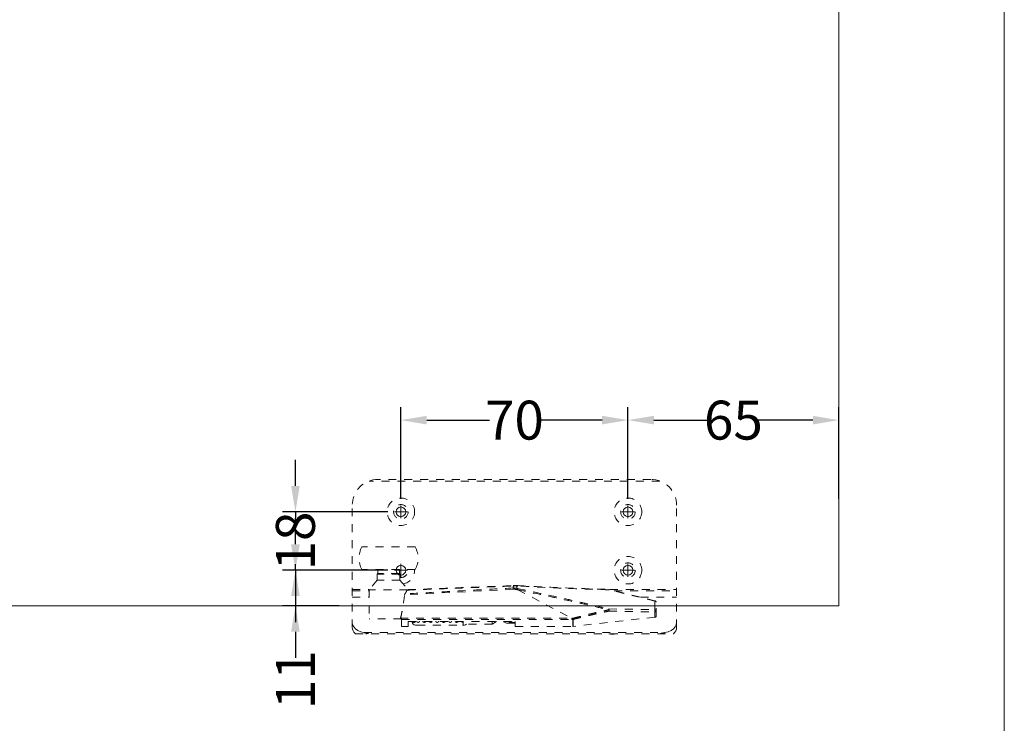
# Model space of a CAD drawing. Extents: x -2959 to 13147, y -306 to 760.
# Drawn here: x 12619 to 12695, y 628 to 682 of the extents above; entities that cross this region are included whole.
import ezdxf

# ---------------------------------------------------------------- set-up
doc = ezdxf.new("R2010")
doc.units = 0
doc.header["$LTSCALE"] = 16.335
doc.header["$MEASUREMENT"] = 0
doc.linetypes.add('DASHED', pattern=[0.2, 0.1, -0.1])
doc.layers.get('0').update_dxf_attribs({"linetype": 'CONTINUOUS'})
doc.layers.get('Defpoints').update_dxf_attribs({"linetype": 'CONTINUOUS'})
doc.styles.get("Standard").update_dxf_attribs({"font": 'SimSun.ttf'})
doc.dimstyles.get("Standard").update_dxf_attribs({"dimtxt": 0.15625, "dimasz": 0.18, "dimexe": 0.18, "dimexo": 0.0625, "dimgap": 0.09, "dimtad": 0, "dimtih": 1, "dimtoh": 1, "dimdec": 4, "dimzin": 0, "dimdsep": 46, "dimtxsty": 'Standard', "dimcen": 0.09, "dimadec": 0, "dimazin": 0, "dimtp": 0.01, "dimtm": 0.01, "dimtfac": 1, "dimtdec": 4, "dimtofl": 0, "dimtmove": 0, "dimatfit": 0, "dimfxl": 0, "dimtolj": 1, "dimtzin": 0, "dimarcsym": 0})

# ---------------------------------------------------------------- blocks, each defined once
blk = doc.blocks.new('fx')
at = {"color": 251, "linetype": 'DASHED', "lineweight": 15, "ltscale": 1.5}
for p, q in [((6281.99, -609.03), (6192.42, -609.03)), ((6279.21, -608.53), (6195.21, -608.53)), ((6187.21, -654.22), (6187.21, -616.53)), ((6287.21, -654.22), (6287.21, -616.53)), ((6206.64, -629.36), (6190.17, -629.36)), ((6206.64, -636.36), (6190.17, -636.36)), ((6195.06, -636.36), (6195.06, -637.51)), ((6201.76, -636.36), (6201.76, -637.51)), ((6194.91, -639.56), (6192.41, -642.54)), ((6194.91, -637.76), (6195.11, -637.56)), ((6201.91, -637.76), (6194.91, -637.76)), ((6194.91, -639.56), (6194.91, -637.76)), ((6201.91, -639.56), (6194.91, -639.56)), ((6201.76, -637.51), (6195.06, -637.51)), ((6195.06, -637.51), (6195.11, -637.56)), ((6201.71, -637.56), (6195.11, -637.56)), ((6201.76, -637.51), (6201.71, -637.56)), ((6201.91, -637.76), (6201.71, -637.56)), ((6201.91, -639.56), (6201.91, -637.76)), ((6201.91, -639.56), (6204.41, -642.55)), ((6187.21, -642.53), (6192.41, -642.53)), ((6187.21, -642.86), (6192.41, -642.86)), ((6192.41, -642.54), (6192.41, -651.5)), ((6236.84, -642.41), (6203.35, -644.14)), ((6204.2, -642.55), (6204.19, -642.55)), ((6204.41, -642.53), (6204.75, -642.53)), ((6236.83, -641.41), (6236.83, -642.02)), ((6237.98, -641.41), (6237.98, -642.13)), ((6238.18, -641.29), (6238.19, -641.29)), ((6238.3, -642.61), (6254.93, -651.37)), ((6266.37, -642.49), (6266.35, -642.57)), ((6280.49, -646.05), (6266.35, -642.57)), ((6266.38, -642.47), (6266.37, -642.49)), ((6280.53, -645.94), (6266.38, -642.47)), ((6266.65, -642.53), (6287.21, -642.53)), ((6267.99, -642.86), (6287.21, -642.86)), ((6187.21, -644.84), (6192.41, -644.84)), ((6276.07, -644.84), (6287.21, -644.84)), ((6280.49, -648.72), (6280.49, -646.05)), ((6280.91, -650.69), (6280.91, -646.42)), ((6266.35, -648.46), (6280.49, -648.72)), ((6266.35, -649.15), (6280.49, -649.41)), ((6280.49, -649.41), (6280.49, -651.01)), ((6202.41, -651.56), (6192.41, -651.56)), ((6202.41, -653.86), (6202.41, -651.56)), ((6204.41, -652.33), (6237.41, -652.33)), ((6204.41, -653.86), (6204.41, -652.33)), ((6205.71, -652.33), (6205.71, -652.57)), ((6221.39, -652.33), (6221.39, -653.51)), ((6231.64, -652.33), (6230.39, -653.13)), ((6230.39, -652.33), (6230.39, -653.13)), ((6235.68, -652.33), (6235.68, -652.68)), ((6236.41, -652.33), (6236.41, -652.68)), ((6237.41, -653.86), (6237.41, -652.33)), ((6254.93, -651.37), (6255.25, -651.37)), ((6255.25, -651.71), (6255.25, -651.37)), ((6255.25, -651.71), (6255.25, -653.86)), ((6280.49, -651.01), (6255.33, -653.86)), ((6255.33, -651.71), (6255.33, -653.86)), ((6202.41, -653.86), (6204.41, -653.86)), ((6207.21, -653.53), (6221.21, -653.53)), ((6230.39, -653.13), (6221.39, -653.13)), ((6235.21, -652.89), (6237.41, -652.89)), ((6235.36, -652.89), (6235.68, -652.68)), ((6235.76, -652.63), (6236.41, -652.68)), ((6236.41, -652.68), (6237.41, -652.68)), ((6237.41, -653.86), (6255.25, -653.86)), ((6255.29, -653.86), (6255.31, -653.86)), ((6255.31, -653.86), (6255.33, -653.86)), ((6188.18, -656.12), (6286.23, -656.12)), ((6190.81, -655.77), (6283.61, -655.77))]:
    blk.add_line(p, q, dxfattribs=at)
for points in [[(6280.53, -645.94), (6280.52, -645.96), (6280.49, -646.05)], [(6280.91, -646.42), (6280.88, -646.29), (6280.79, -646.18), (6280.66, -646.09), (6280.49, -646.05)], [(6266.35, -649.15), (6266.37, -648.98), (6266.38, -648.79), (6266.37, -648.61), (6266.35, -648.46)], [(6280.49, -649.41), (6280.52, -649.24), (6280.53, -649.05), (6280.52, -648.87), (6280.49, -648.72)], [(6280.91, -649.1), (6280.88, -648.97), (6280.79, -648.85), (6280.66, -648.77), (6280.49, -648.72)], [(6280.49, -649.41), (6280.66, -649.38), (6280.79, -649.3), (6280.88, -649.21), (6280.91, -649.1)], [(6233.87, -652.33), (6233.99, -652.49), (6234.33, -652.7), (6234.74, -652.84), (6235.21, -652.89)], [(6235.96, -652.33), (6235.92, -652.44), (6235.82, -652.57), (6235.68, -652.68)], [(6255.25, -651.71), (6255.28, -651.71), (6255.31, -651.71), (6255.33, -651.71)], [(6280.49, -651.01), (6280.66, -650.97), (6280.79, -650.9), (6280.88, -650.8), (6280.91, -650.69)], [(6187.21, -652.68), (6187.32, -653.37), (6187.66, -654.02), (6188.21, -654.61), (6188.94, -655.12), (6189.82, -655.51), (6190.81, -655.77)], [(6187.21, -654.22), (6187.27, -654.73), (6187.46, -655.22), (6187.76, -655.69), (6188.18, -656.12)], [(6205.71, -652.57), (6205.78, -652.86), (6205.99, -653.13), (6206.33, -653.35), (6206.74, -653.48), (6207.21, -653.53)], [(6221.21, -653.53), (6221.67, -653.48), (6222.09, -653.35), (6222.42, -653.13), (6222.42, -653.13)], [(6255.25, -653.86), (6255.27, -653.86), (6255.29, -653.86)], [(6283.61, -655.77), (6284.6, -655.51), (6285.48, -655.12), (6286.21, -654.61), (6286.75, -654.02), (6287.09, -653.37), (6287.21, -652.68)], [(6286.23, -656.12), (6286.65, -655.69), (6286.96, -655.22), (6287.14, -654.73), (6287.21, -654.22)], [(6266.33, -656.12), (6266.87, -656.21), (6267.95, -656.21), (6268.48, -656.12)]]:
    blk.add_lwpolyline(points, dxfattribs=at)
for centre, radius in [((6202.21, -618.53), 4.25), ((6272.21, -618.53), 4.25), ((6202.21, -618.53), 2.25), ((6272.21, -618.53), 2.25), ((6272.21, -636.53), 4.25), ((6272.21, -636.53), 2.25)]:
    blk.add_circle(centre, radius, dxfattribs=at)
for centre, radius, start, end in [((6195.21, -616.53), 8, 90, 180), ((6279.21, -616.53), 8, 0, 90), ((6196.81, -632.86), 7.5, 152.1819, 207.8181), ((6200.01, -632.86), 7.5, 332.1819, 27.8181), ((6202.21, -636.53), 2.25, 262.2334, 4.3184), ((6202.21, -636.53), 4.25, 278.8617, 2.3147)]:
    blk.add_arc(centre, radius, start, end, dxfattribs=at)
for points in [[(6204.2, -642.55), (6203.79, -642.54), (6203.18, -642.54), (6202.4, -642.54), (6201.48, -642.54), (6200.44, -642.54), (6199.33, -642.54), (6198.18, -642.54), (6197.04, -642.54), (6195.96, -642.54), (6194.96, -642.54), (6194.09, -642.54), (6193.37, -642.54), (6192.84, -642.54), (6192.52, -642.54), (6192.41, -642.54)], [(6236.83, -642.02), (6225.56, -642.63), (6214.44, -643.24), (6203.46, -643.84)], [(6203.46, -643.84), (6203.71, -643.47), (6203.92, -643.08), (6204.1, -642.67)], [(6204.19, -642.55), (6204.15, -642.58), (6204.1, -642.67)], [(6204.1, -642.67), (6204.2, -642.67)], [(6204.19, -642.55), (6204.3, -642.55)], [(6204.2, -642.67), (6214.87, -642.26), (6225.78, -641.84), (6236.83, -641.41)], [(6204.2, -642.55), (6204.3, -642.55)], [(6204.3, -642.55), (6204.41, -642.54)], [(6204.41, -642.54), (6213.94, -642.18), (6224.94, -641.76), (6236.82, -641.3)], [(6236.82, -641.3), (6236.84, -641.3)], [(6236.83, -641.41), (6236.83, -641.34), (6236.84, -641.3), (6236.84, -641.3)], [(6236.83, -641.41), (6237.06, -641.41), (6237.3, -641.4), (6237.53, -641.4), (6237.76, -641.4), (6237.98, -641.41)], [(6236.83, -642.02), (6236.83, -642.13), (6236.84, -642.27), (6236.84, -642.41)], [(6237.98, -642.13), (6237.76, -642.08), (6237.53, -642.05), (6237.3, -642.03), (6237.06, -642.02), (6236.83, -642.02)], [(6236.84, -641.3), (6237.14, -641.29), (6237.59, -641.28), (6237.9, -641.29)], [(6237.88, -642.51), (6237.68, -642.47), (6237.47, -642.44), (6237.27, -642.42), (6237.06, -642.41), (6236.84, -642.41)], [(6237.98, -642.13), (6237.95, -642.23), (6237.92, -642.37), (6237.88, -642.51)], [(6238.3, -642.61), (6238.09, -642.56), (6237.88, -642.51)], [(6237.9, -641.29), (6237.99, -641.29), (6238.18, -641.29)], [(6237.98, -641.41), (6237.95, -641.33), (6237.92, -641.29), (6237.9, -641.29)], [(6237.98, -641.41), (6238.12, -641.41), (6238.25, -641.41)], [(6238.25, -642.19), (6238.12, -642.16), (6237.98, -642.13)], [(6238.18, -642.51), (6238.21, -642.39), (6238.23, -642.28), (6238.25, -642.19)], [(6238.18, -642.51), (6244.79, -643.92), (6250.85, -645.24), (6256.42, -646.47), (6261.54, -647.64), (6266.27, -648.75)], [(6238.18, -642.51), (6238.18, -642.53), (6238.19, -642.54), (6238.2, -642.55), (6238.22, -642.57), (6238.24, -642.58), (6238.25, -642.59), (6238.28, -642.6), (6238.3, -642.61)], [(6238.19, -641.29), (6238.26, -641.3)], [(6238.19, -641.29), (6238.21, -641.3), (6238.23, -641.34), (6238.25, -641.41)], [(6266.27, -642.57), (6257.81, -642.31), (6248.46, -641.92), (6238.25, -641.41)], [(6238.25, -642.19), (6244.87, -643.6), (6250.92, -644.92), (6256.49, -646.16), (6261.62, -647.34), (6266.35, -648.46)], [(6238.26, -641.3), (6248.41, -641.8), (6257.87, -642.19), (6266.27, -642.45)], [(6266.27, -642.45), (6266.37, -642.46), (6266.38, -642.47)], [(6266.27, -642.45), (6266.3, -642.46), (6266.32, -642.51)], [(6266.35, -642.57), (6266.27, -642.57)], [(6266.32, -642.51), (6266.35, -642.57)], [(6202.07, -651.56), (6202.56, -649.24), (6202.99, -646.77), (6203.35, -644.14)], [(6203.46, -643.84), (6203.39, -643.98), (6203.35, -644.14)], [(6280.53, -645.94), (6280.54, -645.94)], [(6280.54, -645.94), (6280.68, -646)], [(6280.68, -646), (6280.8, -646.11), (6280.88, -646.26), (6280.91, -646.42)], [(6255.25, -651.37), (6256.63, -651.01), (6258.07, -650.64), (6259.57, -650.27), (6261.13, -649.9), (6262.76, -649.52), (6264.47, -649.14), (6266.27, -648.75)], [(6255.33, -651.71), (6256.72, -651.35), (6258.15, -651), (6259.65, -650.64), (6261.21, -650.27), (6262.84, -649.9), (6264.55, -649.53), (6266.35, -649.15)], [(6266.35, -648.46), (6266.32, -648.54), (6266.3, -648.64), (6266.27, -648.75)], [(6266.35, -649.15), (6266.33, -649.03), (6266.3, -648.89), (6266.27, -648.75)], [(6192.41, -651.5), (6192.41, -651.53), (6192.41, -651.56)], [(6202.07, -651.56), (6202.12, -651.51), (6202.16, -651.46), (6202.2, -651.42), (6202.24, -651.39), (6202.29, -651.36), (6202.33, -651.34), (6202.39, -651.33), (6202.45, -651.33), (6202.52, -651.33), (6202.6, -651.33), (6202.69, -651.33), (6202.78, -651.33), (6202.88, -651.33), (6202.99, -651.33), (6203.1, -651.33), (6203.23, -651.33), (6203.36, -651.33), (6203.51, -651.33), (6203.67, -651.33), (6203.85, -651.34), (6204.03, -651.34), (6204.23, -651.34), (6204.45, -651.34), (6204.68, -651.34), (6204.93, -651.34), (6205.2, -651.34), (6205.49, -651.34), (6205.81, -651.34), (6206.15, -651.34), (6206.52, -651.34), (6206.92, -651.34), (6207.34, -651.34), (6207.8, -651.34), (6208.3, -651.34), (6208.84, -651.34), (6209.41, -651.34), (6210.04, -651.34), (6210.71, -651.34), (6211.44, -651.34), (6212.22, -651.34), (6213.06, -651.34), (6213.97, -651.34), (6214.96, -651.34), (6216.02, -651.35), (6217.16, -651.35), (6218.4, -651.35), (6219.74, -651.35), (6221.18, -651.35), (6222.73, -651.35), (6224.42, -651.35), (6226.23, -651.35), (6228.2, -651.35), (6230.32, -651.36), (6232.61, -651.36), (6235.09, -651.36), (6237.78, -651.36), (6240.68, -651.36), (6243.83, -651.37), (6247.23, -651.37), (6250.92, -651.37), (6254.93, -651.37)], [(6202.41, -651.74), (6202.47, -651.74), (6202.54, -651.75), (6202.62, -651.74), (6202.7, -651.74), (6202.79, -651.74), (6202.89, -651.74), (6203, -651.74), (6203.11, -651.74), (6203.24, -651.74), (6203.37, -651.74), (6203.52, -651.74), (6203.67, -651.74), (6203.84, -651.74), (6204.02, -651.74), (6204.22, -651.74), (6204.43, -651.74), (6204.65, -651.74), (6204.9, -651.74), (6205.16, -651.74), (6205.44, -651.74), (6205.74, -651.74), (6206.07, -651.74), (6206.42, -651.74), (6206.8, -651.74), (6207.21, -651.74), (6207.65, -651.74), (6208.12, -651.74), (6208.63, -651.74), (6209.18, -651.74), (6209.77, -651.74), (6210.41, -651.74), (6211.09, -651.74), (6211.83, -651.74), (6212.62, -651.74), (6213.48, -651.74), (6214.4, -651.74), (6215.39, -651.74), (6216.46, -651.73), (6217.62, -651.73), (6218.86, -651.73), (6220.19, -651.73), (6221.64, -651.73), (6223.19, -651.73), (6224.87, -651.73), (6226.68, -651.73), (6228.63, -651.73), (6230.73, -651.73), (6233, -651.72), (6235.45, -651.72), (6238.1, -651.72), (6240.96, -651.72), (6244.05, -651.72), (6247.4, -651.72), (6251.01, -651.71), (6254.93, -651.71)], [(6205.86, -652.43), (6205.84, -652.4), (6205.8, -652.33)], [(6206.26, -652.62), (6206.16, -652.61), (6206.03, -652.56), (6205.92, -652.49), (6205.86, -652.43)], [(6206.72, -652.33), (6206.68, -652.4), (6206.6, -652.49), (6206.49, -652.56), (6206.36, -652.61), (6206.26, -652.62)], [(6207.54, -652.62), (6207.43, -652.61), (6207.3, -652.56), (6207.18, -652.48), (6207.1, -652.39), (6207.06, -652.33)], [(6208.02, -652.33), (6207.98, -652.38), (6207.9, -652.48), (6207.78, -652.56), (6207.65, -652.61), (6207.54, -652.62)], [(6209.41, -652.62), (6209.3, -652.61), (6209.15, -652.56), (6209.03, -652.47), (6208.95, -652.38), (6208.92, -652.33)], [(6209.9, -652.33), (6209.87, -652.38), (6209.78, -652.48), (6209.66, -652.56), (6209.52, -652.61), (6209.41, -652.62)], [(6211.41, -652.62), (6211.3, -652.61), (6211.16, -652.56), (6211.04, -652.48), (6210.95, -652.38), (6210.92, -652.33)], [(6211.9, -652.33), (6211.87, -652.38), (6211.78, -652.47), (6211.66, -652.55), (6211.52, -652.61), (6211.41, -652.62)], [(6213.41, -652.62), (6213.3, -652.61), (6213.16, -652.56), (6213.04, -652.47), (6212.95, -652.38), (6212.92, -652.33)], [(6213.9, -652.33), (6213.87, -652.38), (6213.78, -652.47), (6213.67, -652.55), (6213.53, -652.6), (6213.41, -652.62)], [(6215.41, -652.62), (6215.3, -652.61), (6215.15, -652.56), (6215.03, -652.47), (6214.95, -652.38), (6214.92, -652.33)], [(6215.9, -652.33), (6215.87, -652.38), (6215.78, -652.48), (6215.66, -652.56), (6215.52, -652.61), (6215.41, -652.62)], [(6217.41, -652.62), (6217.3, -652.61), (6217.16, -652.56), (6217.04, -652.48), (6216.95, -652.38), (6216.92, -652.33)], [(6217.9, -652.33), (6217.87, -652.38), (6217.78, -652.47), (6217.66, -652.55), (6217.52, -652.61), (6217.41, -652.62)], [(6219.41, -652.62), (6219.3, -652.61), (6219.16, -652.56), (6219.04, -652.47), (6218.95, -652.38), (6218.92, -652.33)], [(6219.9, -652.33), (6219.87, -652.38), (6219.78, -652.47), (6219.67, -652.55), (6219.53, -652.6), (6219.41, -652.62)], [(6221.37, -652.62), (6221.25, -652.61), (6221.12, -652.56), (6221.01, -652.48), (6220.92, -652.39), (6220.88, -652.33)], [(6254.93, -651.71), (6254.93, -651.68), (6254.93, -651.65), (6254.93, -651.62), (6254.93, -651.59), (6254.93, -651.55), (6254.93, -651.52), (6254.93, -651.48), (6254.93, -651.45), (6254.93, -651.41), (6254.93, -651.37)], [(6254.93, -651.71), (6255.09, -651.71), (6255.25, -651.71)], [(6255.33, -651.71), (6255.31, -651.61), (6255.28, -651.49), (6255.25, -651.37)], [(6221.39, -652.62), (6221.37, -652.62)], [(6192.21, -656.05), (6191.86, -655.99), (6191.51, -655.92), (6191.15, -655.84), (6190.81, -655.77)], [(6191.37, -656.12), (6191.77, -656.1), (6192.21, -656.05)], [(6283.61, -655.77), (6283.27, -655.84), (6282.91, -655.92), (6282.56, -655.99), (6282.21, -656.05)], [(6282.21, -656.05), (6282.64, -656.1), (6283.05, -656.12)]]:
    blk.add_spline(points, degree=3, dxfattribs=at)
blk = doc.blocks.new('*D36')
at = {"color": 5, "linetype": 'ByBlock', "lineweight": -2, "transparency": 16777216}
for p, q in [((12640.645, 645.907), (12640.645, 647.907)), ((12647.773, 643.907), (12639.645, 643.907)), ((12640.645, 643.907), (12640.645, 643.442)), ((12640.645, 639.407), (12640.645, 639.872)), ((12647.773, 639.407), (12639.645, 639.407)), ((12640.645, 637.407), (12640.645, 635.407))]:
    blk.add_line(p, q, dxfattribs=at)
at = {"color": 5, "linetype": 'ByBlock', "lineweight": 15, "transparency": 16777216}
for points in [[(12640.311, 645.907), (12640.978, 645.907), (12640.645, 643.907)], [(12640.311, 637.407), (12640.978, 637.407), (12640.645, 639.407)]]:
    blk.add_solid(points, dxfattribs=at)
at = {"layer": 'Defpoints', "color": 0, "linetype": 'ByBlock', "lineweight": 15, "transparency": 16777216}
for p in [(12648.773, 643.907), (12640.645, 639.407), (12648.773, 639.407)]:
    blk.add_point(p, dxfattribs=at)
at = {"color": 0, "linetype": 'ByBlock', "lineweight": 15, "transparency": 16777216, "insert": (12640.645, 641.657), "char_height": 3, "attachment_point": 5, "rotation": 90}
blk.add_mtext('\\A1;18', dxfattribs=at)
blk = doc.blocks.new('*D37')
at = {"color": 5, "linetype": 'ByBlock', "lineweight": -2, "transparency": 16777216}
for p, q in [((12640.645, 641.407), (12640.645, 643.407)), ((12647.773, 639.407), (12639.645, 639.407)), ((12640.645, 639.407), (12640.645, 636.657)), ((12644.023, 636.657), (12639.645, 636.657)), ((12640.645, 634.657), (12640.645, 632.657))]:
    blk.add_line(p, q, dxfattribs=at)
at = {"color": 5, "linetype": 'ByBlock', "lineweight": 15, "transparency": 16777216}
for points in [[(12640.311, 641.407), (12640.978, 641.407), (12640.645, 639.407)], [(12640.311, 634.657), (12640.978, 634.657), (12640.645, 636.657)]]:
    blk.add_solid(points, dxfattribs=at)
at = {"layer": 'Defpoints', "color": 0, "linetype": 'ByBlock', "lineweight": 15, "transparency": 16777216}
for p in [(12648.773, 639.407), (12640.645, 636.657), (12645.023, 636.657)]:
    blk.add_point(p, dxfattribs=at)
at = {"color": 0, "linetype": 'ByBlock', "lineweight": 15, "transparency": 16777216, "insert": (12640.645, 630.964), "char_height": 3, "attachment_point": 5, "rotation": 90}
blk.add_mtext('\\A1;11', dxfattribs=at)
blk = doc.blocks.new('*D38')
at = {"color": 5, "linetype": 'ByBlock', "lineweight": -2, "transparency": 16777216}
for p, q in [((12666.273, 644.907), (12666.273, 651.976)), ((12682.523, 644.907), (12682.523, 651.976)), ((12668.273, 650.976), (12672.48, 650.976)), ((12680.523, 650.976), (12676.316, 650.976))]:
    blk.add_line(p, q, dxfattribs=at)
at = {"color": 5, "linetype": 'ByBlock', "lineweight": 15, "transparency": 16777216}
for points in [[(12668.273, 651.31), (12668.273, 650.643), (12666.273, 650.976)], [(12680.523, 651.31), (12680.523, 650.643), (12682.523, 650.976)]]:
    blk.add_solid(points, dxfattribs=at)
at = {"layer": 'Defpoints', "color": 0, "linetype": 'ByBlock', "lineweight": 15, "transparency": 16777216}
for p in [(12682.523, 650.976), (12666.273, 643.907), (12682.523, 643.907)]:
    blk.add_point(p, dxfattribs=at)
at = {"color": 0, "linetype": 'ByBlock', "lineweight": 15, "transparency": 16777216, "insert": (12674.398, 650.976), "char_height": 3, "attachment_point": 5}
blk.add_mtext('\\A1;65', dxfattribs=at)
blk = doc.blocks.new('*D39')
at = {"color": 5, "linetype": 'ByBlock', "lineweight": -2, "transparency": 16777216}
for p, q in [((12648.773, 644.907), (12648.773, 651.976)), ((12666.273, 644.907), (12666.273, 651.976)), ((12650.773, 650.976), (12655.614, 650.976)), ((12664.273, 650.976), (12659.433, 650.976))]:
    blk.add_line(p, q, dxfattribs=at)
at = {"color": 5, "linetype": 'ByBlock', "lineweight": 15, "transparency": 16777216}
for points in [[(12650.773, 651.31), (12650.773, 650.643), (12648.773, 650.976)], [(12664.273, 651.31), (12664.273, 650.643), (12666.273, 650.976)]]:
    blk.add_solid(points, dxfattribs=at)
at = {"layer": 'Defpoints', "color": 0, "linetype": 'ByBlock', "lineweight": 15, "transparency": 16777216}
for p in [(12666.273, 650.976), (12648.773, 643.907), (12666.273, 643.907)]:
    blk.add_point(p, dxfattribs=at)
at = {"color": 0, "linetype": 'ByBlock', "lineweight": 15, "transparency": 16777216, "insert": (12657.523, 650.976), "char_height": 3, "attachment_point": 5}
blk.add_mtext('\\A1;70', dxfattribs=at)

msp = doc.modelspace()

# ---------------------------------------------------------------- linework, layer by layer
at = {"color": 0, "linetype": 'ByBlock', "lineweight": 15}
for p, q in [((12695.276, 460.374), (12695.276, 757.374)), ((12682.523, 636.657), (12682.523, 709.157)), ((12572.523, 636.657), (12682.523, 636.657))]:
    msp.add_line(p, q, dxfattribs=at)
at = {"color": 5, "linetype": 'ByBlock', "lineweight": 15}
for p, q in [((12648.773, 643.407), (12648.773, 644.407)), ((12666.273, 643.407), (12666.273, 644.407)), ((12648.273, 643.907), (12649.273, 643.907)), ((12665.773, 643.907), (12666.773, 643.907)), ((12648.773, 638.907), (12648.773, 639.907)), ((12666.273, 638.907), (12666.273, 639.907)), ((12648.273, 639.407), (12649.273, 639.407)), ((12665.773, 639.407), (12666.773, 639.407))]:
    msp.add_line(p, q, dxfattribs=at)
at = {"color": 7, "linetype": 'Continuous', "lineweight": 15}
for centre in [(12648.773, 643.907), (12666.273, 643.907), (12648.773, 639.407), (12666.273, 639.407)]:
    msp.add_circle(centre, 0.375, dxfattribs=at)

# ---------------------------------------------------------------- block references
at = {"color": 0, "linetype": 'ByBlock', "lineweight": 15, "xscale": 0.25, "yscale": 0.25, "zscale": 0.25}
msp.add_blockref('fx', (11098.221, 798.54), dxfattribs=at)

# ---------------------------------------------------------------- dimensions: what is measured, and where the dimension line sits
at = {"color": 0, "linetype": 'ByBlock', "lineweight": 15}
dim = msp.add_linear_dim(base=(12666.273, 650.976), p1=(12648.773, 643.907), p2=(12666.273, 643.907), dimstyle='Standard', override={"dimscale": 0.2, "dimtxt": 15, "dimasz": 10, "dimexe": 5, "dimexo": 5, "dimtih": 0, "dimtoh": 0, "dimdec": 0, "dimlfac": 4, "dimcen": 2, "dimclrd": 5, "dimclre": 5, "dimtp": 0, "dimtm": 0, "dimtdec": 1, "dimtofl": 1, "dimatfit": 3}, dxfattribs=at)
dim.commit()
dim.dimension.update_dxf_attribs({"geometry": '*D39', "text_midpoint": (12657.523, 650.976), "dimtype": 160})
dim = msp.add_linear_dim(base=(12682.523, 650.976), p1=(12666.273, 643.907), p2=(12682.523, 643.907), dimstyle='Standard', override={"dimscale": 0.2, "dimtxt": 15, "dimasz": 10, "dimexe": 5, "dimexo": 5, "dimtih": 0, "dimtoh": 0, "dimdec": 0, "dimlfac": 4, "dimcen": 2, "dimclrd": 5, "dimclre": 5, "dimtp": 0, "dimtm": 0, "dimtdec": 1, "dimtofl": 1, "dimatfit": 3}, dxfattribs=at)
dim.commit()
dim.dimension.update_dxf_attribs({"geometry": '*D38', "text_midpoint": (12674.398, 650.976)})
for base, p1, p2, picture, middle in [((12640.645, 639.407), (12648.773, 643.907), (12648.773, 639.407), '*D36', (12640.645, 641.657)), ((12640.645, 636.657), (12648.773, 639.407), (12645.023, 636.657), '*D37', (12640.645, 630.964))]:
    dim = msp.add_linear_dim(base=base, p1=p1, p2=p2, angle=90, dimstyle='Standard', override={"dimscale": 0.2, "dimtxt": 15, "dimasz": 10, "dimexe": 5, "dimexo": 5, "dimtih": 0, "dimtoh": 0, "dimdec": 0, "dimlfac": 4, "dimcen": 2, "dimclrd": 5, "dimclre": 5, "dimtp": 0, "dimtm": 0, "dimtdec": 1, "dimtofl": 1, "dimatfit": 3}, dxfattribs=at)
    dim.commit()
    dim.dimension.update_dxf_attribs({"geometry": picture, "text_midpoint": middle, "dimtype": 160})

doc.saveas('drawing.dxf')
